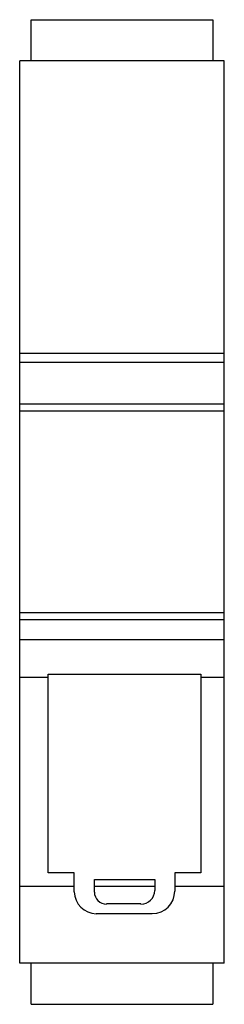
# Model space of a CAD drawing. Units: millimetres. Extents: x 34 to 56, y 8 to 117.
import ezdxf

# ---------------------------------------------------------------- set-up
doc = ezdxf.new("R2010")
doc.units = ezdxf.units.MM
doc.header["$LTSCALE"] = 8.195547
doc.layers.get('0').update_dxf_attribs({"linetype": 'CONTINUOUS'})

msp = doc.modelspace()

# ---------------------------------------------------------------- linework, layer by layer
at = {"color": 7, "linetype": 'Continuous'}
for p, q in [((35.07, 112.35), (35.07, 116.88)), ((35.07, 116.88), (55.06, 116.88)), ((55.06, 116.88), (55.06, 112.35)), ((33.81, 12.91), (33.81, 112.35)), ((56.31, 112.35), (33.81, 112.35)), ((56.31, 12.91), (56.31, 112.35)), ((33.81, 80.12), (56.31, 80.12)), ((56.31, 79.11), (33.81, 79.11)), ((56.31, 74.5), (33.81, 74.5)), ((56.31, 73.73), (33.81, 73.73)), ((56.31, 51.53), (33.81, 51.53)), ((56.31, 50.76), (33.81, 50.76)), ((56.31, 48.55), (33.81, 48.55)), ((36.95, 44.75), (53.74, 44.75)), ((36.95, 22.89), (36.95, 44.75)), ((53.74, 44.75), (53.74, 22.89)), ((36.95, 44.38), (33.81, 44.38)), ((56.31, 44.38), (53.74, 44.38)), ((39.82, 22.89), (36.95, 22.89)), ((39.82, 20.79), (39.82, 22.89)), ((53.74, 22.89), (50.87, 22.89)), ((50.87, 22.89), (50.87, 20.86)), ((42.03, 22.15), (48.66, 22.15)), ((42.03, 20.76), (42.03, 22.15)), ((48.66, 22.15), (48.66, 20.94)), ((39.82, 21.38), (33.81, 21.38)), ((48.66, 21.38), (42.03, 21.38)), ((56.31, 21.38), (50.87, 21.38)), ((47.15, 19.44), (43.36, 19.44)), ((48.39, 18.37), (42.24, 18.37)), ((56.31, 12.91), (33.81, 12.91)), ((35.07, 8.39), (35.07, 12.91)), ((55.06, 12.91), (55.06, 8.39)), ((35.07, 8.39), (55.06, 8.39))]:
    msp.add_line(p, q, dxfattribs=at)
for centre, radius, start, end in [((42.24, 20.79), 2.42, 180, 270), ((43.36, 20.76), 1.33, 180, 270), ((47.15, 20.94), 1.51, 270, 360), ((48.39, 20.86), 2.48, 270, 360)]:
    msp.add_arc(centre, radius, start, end, dxfattribs=at)

doc.saveas('drawing.dxf')
